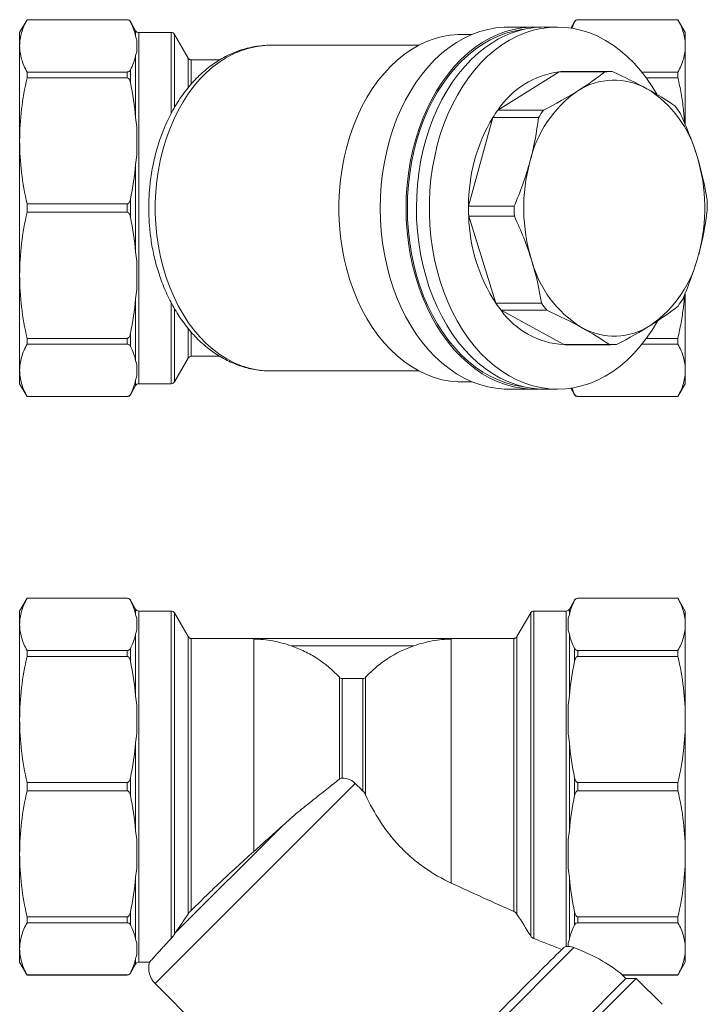
# Model space of a CAD drawing. Units: millimetres. Extents: x 42 to 380, y 17 to 259.
# Drawn here: x 42 to 136, y 125 to 259 of the extents above; entities that cross this region are included whole.
import ezdxf

# ---------------------------------------------------------------- set-up
doc = ezdxf.new("R2010")
doc.units = ezdxf.units.MM
doc.linetypes.add('SLD-Solid', pattern=[0])

msp = doc.modelspace()

# ---------------------------------------------------------------- linework, layer by layer
at = {"color": 7, "linetype": 'SLD-Solid', "lineweight": 15}
for p, q in [((42.74, 259.13), (41.72, 257.38)), ((56.43, 259.13), (42.74, 259.13)), ((42.74, 259.13), (56.43, 259.13)), ((42.74, 259.13), (42.74, 259.13)), ((57.58, 257.63), (56.86, 258.88)), ((117.59, 258.88), (117.08, 257.99)), ((117.59, 258.85), (117.19, 257.95)), ((131.71, 259.13), (118.02, 259.13)), ((131.71, 259.13), (118.02, 259.13)), ((132.72, 257.38), (131.71, 259.13)), ((131.71, 259.13), (131.71, 259.13)), ((41.72, 257.38), (41.72, 255.55)), ((62.44, 257.38), (58.01, 257.38)), ((64.75, 253.88), (62.87, 257.13)), ((103.59, 257.13), (102.15, 257.13)), ((112.05, 258.13), (108.51, 258.13)), ((115.23, 258.13), (113.46, 258.13)), ((132.72, 255.55), (132.72, 257.38)), ((57.72, 254.75), (57.72, 256.36)), ((41.72, 255.55), (41.72, 242.57)), ((96.27, 255.63), (75.98, 255.63)), ((132.72, 244.72), (132.72, 255.55)), ((57.58, 245.77), (57.58, 254.23)), ((69.07, 253.63), (65.18, 253.63)), ((42.74, 251.98), (42.74, 251.19)), ((56.43, 251.98), (42.74, 251.98)), ((56.43, 251.98), (56.43, 251.19)), ((56.86, 252.26), (56.86, 250.53)), ((107.09, 246.77), (115.49, 252.01)), ((115.49, 252.01), (121.74, 252.01)), ((122.53, 252.05), (116.29, 252.05)), ((126.77, 251.98), (131.71, 251.98)), ((131.71, 251.19), (131.71, 251.98)), ((42.74, 251.19), (56.43, 251.19)), ((131.71, 251.19), (127.38, 251.19)), ((113.33, 246.77), (107.09, 246.77)), ((103.09, 233.65), (106.41, 245.76)), ((106.41, 245.76), (112.65, 245.76)), ((57.72, 240.63), (57.72, 244.51)), ((41.72, 242.57), (41.72, 224.2)), ((57.58, 227.41), (57.58, 239.36)), ((56.86, 234.61), (56.86, 232.16)), ((56.43, 233.95), (42.74, 233.95)), ((42.74, 233.95), (42.74, 232.82)), ((42.74, 232.82), (56.43, 232.82)), ((56.43, 233.95), (56.43, 232.82)), ((109.33, 233.65), (103.09, 233.65)), ((103.11, 232.26), (109.35, 232.26)), ((106.82, 220.37), (103.11, 232.26)), ((57.72, 222.26), (57.72, 226.14)), ((41.72, 224.2), (41.72, 211.21)), ((57.58, 212.54), (57.58, 220.99)), ((132.72, 211.21), (132.72, 221.8)), ((113.06, 220.37), (106.82, 220.37)), ((107.53, 219.41), (113.77, 219.41)), ((116.1, 214.72), (107.53, 219.41)), ((56.43, 215.58), (42.74, 215.58)), ((42.74, 215.58), (42.74, 214.78)), ((56.43, 214.78), (56.43, 215.58)), ((56.86, 216.24), (56.86, 214.51)), ((127.38, 215.58), (131.71, 215.58)), ((131.71, 214.78), (131.71, 215.58)), ((42.74, 214.78), (56.43, 214.78)), ((122.34, 214.72), (116.1, 214.72)), ((116.29, 214.71), (122.53, 214.71)), ((131.71, 214.78), (126.77, 214.78)), ((62.87, 209.63), (64.75, 212.88)), ((65.18, 213.13), (69.06, 213.13)), ((57.72, 210.4), (57.72, 212.01)), ((41.72, 211.21), (41.72, 209.38)), ((75.98, 211.13), (96.27, 211.13)), ((132.72, 209.38), (132.72, 211.21)), ((41.72, 209.38), (42.74, 207.63)), ((56.86, 207.88), (57.58, 209.13)), ((58.01, 209.38), (62.44, 209.38)), ((102.15, 209.63), (103.59, 209.63)), ((108.51, 208.63), (112.05, 208.63)), ((113.46, 208.63), (115.23, 208.63)), ((117.08, 208.77), (117.59, 207.88)), ((117.59, 207.91), (117.2, 208.8)), ((131.71, 207.63), (132.72, 209.38)), ((56.43, 207.64), (42.74, 207.64)), ((42.74, 207.64), (42.74, 207.63)), ((42.74, 207.63), (56.43, 207.63)), ((118.02, 207.64), (131.71, 207.64)), ((118.02, 207.63), (131.71, 207.63)), ((131.71, 207.63), (131.71, 207.64)), ((42.74, 180.06), (41.72, 178.31)), ((56.43, 180.06), (42.74, 180.06)), ((42.74, 180.06), (42.74, 180.05)), ((42.74, 180.05), (56.43, 180.05)), ((57.58, 178.56), (56.86, 179.81)), ((117.59, 179.81), (116.87, 178.56)), ((131.71, 180.06), (118.02, 180.06)), ((131.71, 180.05), (118.02, 180.05)), ((132.72, 178.31), (131.71, 180.06)), ((131.71, 180.06), (131.71, 180.05)), ((41.72, 178.31), (41.72, 176.48)), ((62.44, 178.31), (58.01, 178.31)), ((64.75, 174.81), (62.87, 178.06)), ((111.58, 178.06), (109.7, 174.81)), ((116.44, 178.31), (112.01, 178.31)), ((132.72, 176.48), (132.72, 178.31)), ((41.72, 176.48), (41.72, 163.49)), ((57.72, 175.68), (57.72, 177.29)), ((116.72, 177.29), (116.72, 175.68)), ((132.72, 163.49), (132.72, 176.48)), ((57.58, 166.7), (57.58, 175.15)), ((116.87, 175.15), (116.87, 166.7)), ((73.72, 174.56), (65.18, 174.56)), ((73.72, 174.56), (73.72, 174.47)), ((100.72, 174.56), (73.72, 174.56)), ((73.72, 174.47), (73.72, 145.43)), ((109.27, 174.56), (100.72, 174.56)), ((100.72, 174.47), (100.72, 174.56)), ((100.72, 141.13), (100.72, 174.47)), ((42.74, 172.91), (42.74, 172.11)), ((56.43, 172.91), (42.74, 172.91)), ((56.43, 172.11), (56.43, 172.91)), ((56.86, 173.19), (56.86, 171.45)), ((78.84, 173.56), (95.61, 173.56)), ((117.59, 171.45), (117.59, 173.19)), ((118.02, 172.11), (118.02, 172.91)), ((118.02, 172.91), (131.71, 172.91)), ((131.71, 172.11), (131.71, 172.91)), ((42.74, 172.11), (56.43, 172.11)), ((131.71, 172.11), (118.02, 172.11)), ((85.43, 155.34), (85.43, 169.26)), ((85.8, 169.1), (85.8, 155.47)), ((88.65, 169.1), (85.8, 169.1)), ((88.65, 153.71), (88.65, 169.1)), ((89.02, 169.26), (89.02, 153.17)), ((57.72, 161.55), (57.72, 165.43)), ((116.72, 165.43), (116.72, 161.55)), ((41.72, 163.49), (41.72, 145.13)), ((132.72, 145.13), (132.72, 163.49)), ((57.58, 148.33), (57.58, 160.29)), ((116.87, 160.29), (116.87, 148.33)), ((56.43, 154.87), (42.74, 154.87)), ((42.74, 154.87), (42.74, 153.75)), ((56.43, 153.75), (56.43, 154.87)), ((56.86, 155.53), (56.86, 153.09)), ((117.59, 153.09), (117.59, 155.53)), ((118.02, 154.87), (131.71, 154.87)), ((118.02, 153.75), (118.02, 154.87)), ((131.71, 153.75), (131.71, 154.87)), ((42.74, 153.75), (56.43, 153.75)), ((131.71, 153.75), (118.02, 153.75)), ((77.7, 149.01), (63, 134.32)), ((57.72, 143.18), (57.72, 147.07)), ((116.72, 147.07), (116.72, 143.18)), ((41.72, 145.13), (41.72, 132.14)), ((132.72, 132.14), (132.72, 145.13)), ((57.58, 133.47), (57.58, 141.92)), ((116.87, 141.92), (116.87, 133.47)), ((56.43, 136.5), (42.74, 136.5)), ((42.74, 136.5), (42.74, 135.71)), ((56.43, 136.5), (56.43, 135.71)), ((56.86, 137.16), (56.86, 135.43)), ((117.59, 135.43), (117.59, 137.16)), ((118.02, 136.5), (131.71, 136.5)), ((118.02, 135.71), (118.02, 136.5)), ((131.71, 135.71), (131.71, 136.5)), ((42.74, 135.71), (56.43, 135.71)), ((131.71, 135.71), (118.02, 135.71)), ((41.72, 132.14), (41.72, 130.31)), ((57.72, 131.33), (57.72, 132.94)), ((116.72, 132.94), (116.72, 132.43)), ((132.72, 130.31), (132.72, 132.14)), ((41.72, 130.31), (42.74, 128.56)), ((56.86, 128.81), (57.58, 130.06)), ((58.01, 130.31), (59.48, 130.31)), ((131.71, 128.56), (132.72, 130.31)), ((56.43, 128.57), (42.74, 128.57)), ((42.74, 128.57), (42.74, 128.56)), ((42.74, 128.56), (56.43, 128.56)), ((91.01, 93.09), (126.01, 128.1)), ((91.01, 94.51), (124.6, 128.1)), ((124.12, 128.57), (131.71, 128.57)), ((124.6, 128.1), (124.13, 128.56)), ((124.13, 128.56), (131.71, 128.56)), ((126.01, 128.1), (124.6, 128.1)), ((129.55, 124.56), (126.01, 128.1)), ((131.71, 128.56), (131.71, 128.57)), ((60.25, 127.39), (85.71, 101.93))]:
    msp.add_line(p, q, dxfattribs=at)
at = {"color": 8, "linetype": 'SLD-Solid', "lineweight": 15}
for p, q in [((56.43, 259.13), (56.43, 259.13)), ((56.86, 258.88), (56.86, 258.85)), ((117.59, 258.85), (117.59, 258.88)), ((118.02, 259.13), (118.02, 259.13)), ((57.58, 256.88), (57.58, 257.63)), ((58.01, 257.38), (58.01, 209.38)), ((62.44, 246.34), (62.44, 257.38)), ((62.87, 247.12), (62.87, 257.13)), ((64.75, 249.85), (64.75, 253.88)), ((65.18, 253.63), (65.18, 250.37)), ((62.44, 209.38), (62.44, 220.44)), ((62.87, 209.63), (62.87, 219.65)), ((64.75, 212.88), (64.75, 216.92)), ((65.18, 216.42), (65.18, 213.13)), ((57.58, 209.13), (57.58, 209.88)), ((56.43, 207.63), (56.43, 207.64)), ((56.86, 207.91), (56.86, 207.88)), ((117.59, 207.88), (117.59, 207.91)), ((118.02, 207.63), (118.02, 207.64)), ((56.43, 180.05), (56.43, 180.06)), ((56.86, 179.81), (56.86, 179.78)), ((117.59, 179.78), (117.59, 179.81)), ((118.02, 180.06), (118.02, 180.05)), ((57.58, 177.81), (57.58, 178.56)), ((58.01, 178.31), (58.01, 130.31)), ((62.44, 133.55), (62.44, 178.31)), ((62.87, 134.11), (62.87, 178.06)), ((111.58, 133.9), (111.58, 178.06)), ((112.01, 133.55), (112.01, 178.31)), ((116.44, 132.45), (116.44, 178.31)), ((116.87, 178.56), (116.87, 177.81)), ((64.75, 136.9), (64.75, 174.81)), ((65.18, 174.56), (65.18, 137.4)), ((109.27, 137.25), (109.27, 174.56)), ((109.7, 174.81), (109.7, 136.9)), ((87.61, 154.75), (60.25, 127.39)), ((85.35, 100.17), (117.5, 132.32)), ((57.58, 130.06), (57.58, 130.81)), ((56.43, 128.57), (56.43, 128.56)), ((56.86, 128.84), (56.86, 128.81))]:
    msp.add_line(p, q, dxfattribs=at)
at = {"color": 7, "linetype": 'SLD-Solid', "lineweight": 15, "flags": 128}
for points in [[(102.15, 209.63), (101.68, 209.64), (100.58, 209.74), (99.48, 209.93), (98.4, 210.23), (97.34, 210.63), (96.29, 211.12), (95.27, 211.71), (94.28, 212.4), (93.32, 213.17), (92.4, 214.04), (91.53, 214.98), (90.7, 216.01), (89.92, 217.11), (89.19, 218.28), (88.51, 219.51), (87.9, 220.8), (87.35, 222.15), (86.86, 223.55), (86.44, 224.99), (86.08, 226.47), (85.79, 227.97), (85.58, 229.5), (85.43, 231.05), (85.36, 232.6), (85.36, 234.16), (85.43, 235.72), (85.58, 237.26), (85.79, 238.79), (86.08, 240.3), (86.44, 241.77), (86.86, 243.21), (87.35, 244.61), (87.9, 245.96), (88.51, 247.25), (89.19, 248.49), (89.92, 249.66), (90.7, 250.76), (91.53, 251.78), (92.4, 252.73), (93.32, 253.59), (94.28, 254.37), (95.27, 255.05), (96.29, 255.64), (97.34, 256.14), (98.4, 256.53), (99.48, 256.83), (100.58, 257.03), (101.68, 257.12), (102.15, 257.13)], [(108.51, 208.63), (107.95, 208.64), (106.83, 208.75), (105.72, 208.95), (104.62, 209.25), (103.53, 209.65), (102.47, 210.15), (101.43, 210.75), (100.42, 211.44), (99.44, 212.22), (98.5, 213.08), (97.6, 214.03), (96.74, 215.06), (95.94, 216.16), (95.18, 217.34), (94.48, 218.58), (93.84, 219.88), (93.26, 221.24), (92.74, 222.64), (92.29, 224.09), (91.9, 225.58), (91.58, 227.1), (91.33, 228.65), (91.15, 230.22), (91.05, 231.8), (91.01, 233.38), (91.05, 234.97), (91.15, 236.55), (91.33, 238.11), (91.58, 239.66), (91.9, 241.18), (92.29, 242.67), (92.74, 244.12), (93.26, 245.53), (93.84, 246.88), (94.48, 248.18), (95.18, 249.43), (95.94, 250.6), (96.74, 251.7), (97.6, 252.73), (98.5, 253.68), (99.44, 254.55), (100.42, 255.32), (101.43, 256.01), (102.47, 256.61), (103.53, 257.11), (104.62, 257.51), (105.72, 257.81), (106.83, 258.02), (107.95, 258.12), (108.51, 258.13)], [(94.54, 233.38), (94.58, 234.97), (94.69, 236.55), (94.87, 238.11), (95.12, 239.66), (95.44, 241.18), (95.82, 242.67), (96.28, 244.12), (96.8, 245.53), (97.38, 246.88), (98.02, 248.18), (98.72, 249.43), (99.47, 250.6), (100.28, 251.7), (101.13, 252.73), (102.03, 253.68), (102.97, 254.55), (103.95, 255.32), (104.96, 256.01), (106, 256.61), (107.07, 257.11), (108.15, 257.51), (109.25, 257.81), (110.37, 258.02), (111.48, 258.12), (112.61, 258.12), (112.75, 258.11)], [(110.58, 257.79), (110.38, 257.77), (109.28, 257.57), (108.19, 257.27), (107.12, 256.87), (106.06, 256.37), (105.03, 255.78), (104.03, 255.1), (103.06, 254.33), (102.13, 253.48), (101.24, 252.54), (100.4, 251.52), (99.6, 250.43), (98.85, 249.26), (98.16, 248.04), (97.53, 246.75), (96.95, 245.4), (96.44, 244.01), (95.99, 242.58), (95.6, 241.1), (95.29, 239.6), (95.04, 238.06), (94.86, 236.51), (94.76, 234.95), (94.72, 233.38)], [(128.84, 248.94), (128.2, 250), (127.42, 251.14), (126.59, 252.21), (125.71, 253.2), (124.79, 254.11), (123.83, 254.93), (122.84, 255.67), (121.81, 256.31), (120.76, 256.86), (119.69, 257.32), (118.59, 257.67), (117.48, 257.92), (116.37, 258.08), (115.25, 258.13), (114.13, 258.08), (113.01, 257.93), (111.9, 257.68), (110.81, 257.33), (109.73, 256.88), (108.68, 256.33), (107.65, 255.69), (106.66, 254.96), (105.7, 254.14), (104.78, 253.23), (103.9, 252.25), (103.07, 251.18), (102.29, 250.04), (101.56, 248.83), (100.89, 247.56), (100.27, 246.24), (99.72, 244.85), (99.23, 243.43), (98.81, 241.96), (98.46, 240.45), (98.17, 238.92), (97.95, 237.36), (97.81, 235.79), (97.74, 234.2), (97.74, 232.62), (97.81, 231.03), (97.95, 229.46), (98.16, 227.9), (98.44, 226.37), (98.8, 224.86), (99.22, 223.39)], [(106.39, 256.02), (105.38, 255.34), (104.4, 254.56), (103.46, 253.7), (102.56, 252.75), (101.71, 251.72), (100.9, 250.62), (100.15, 249.45), (99.45, 248.21), (98.8, 246.91), (98.22, 245.55), (97.7, 244.15), (97.25, 242.7), (96.86, 241.21), (96.54, 239.69), (96.29, 238.14), (96.11, 236.57), (96, 234.99), (95.96, 233.41), (95.99, 231.82), (96.1, 230.24), (96.28, 228.68), (96.53, 227.13), (96.84, 225.61), (97.23, 224.12), (97.68, 222.67), (98.2, 221.26), (98.78, 219.9), (99.42, 218.6), (100.12, 217.36), (100.87, 216.18), (101.68, 215.08), (102.53, 214.05), (103.43, 213.1), (104.37, 212.23), (105.35, 211.45), (106.36, 210.76), (107.4, 210.16), (108.46, 209.66), (109.55, 209.26), (110.65, 208.95), (111.76, 208.75), (112.88, 208.65), (113.46, 208.63)], [(112.75, 208.65), (112.61, 208.64), (111.48, 208.64), (110.37, 208.75), (109.25, 208.95), (108.15, 209.25), (107.07, 209.65), (106, 210.15), (104.96, 210.75), (103.95, 211.44), (102.97, 212.22), (102.03, 213.08), (101.13, 214.03), (100.28, 215.06), (99.47, 216.16), (98.72, 217.34), (98.02, 218.58), (97.38, 219.88), (96.8, 221.24), (96.28, 222.64), (95.82, 224.09), (95.44, 225.58), (95.12, 227.1), (94.87, 228.65), (94.69, 230.22), (94.58, 231.8), (94.54, 233.38)], [(94.72, 233.38), (94.76, 231.81), (94.86, 230.25), (95.04, 228.7), (95.29, 227.17), (95.6, 225.66), (95.99, 224.19), (96.44, 222.75), (96.95, 221.36), (97.53, 220.02), (98.16, 218.73), (98.85, 217.5), (99.6, 216.34), (100.4, 215.24), (101.24, 214.23), (102.13, 213.29), (103.06, 212.43), (104.03, 211.66), (105.03, 210.98), (106.06, 210.39), (107.12, 209.89), (108.19, 209.5), (109.28, 209.2), (110.38, 208.99), (110.58, 208.97)], [(99.22, 223.39), (99.7, 221.96), (100.25, 220.58), (100.86, 219.24), (101.53, 217.97), (102.26, 216.76), (103.04, 215.62), (103.87, 214.55), (104.74, 213.56), (105.66, 212.65), (106.62, 211.83), (107.62, 211.09), (108.64, 210.45), (109.69, 209.9), (110.77, 209.45), (111.86, 209.09), (112.97, 208.84), (114.09, 208.68), (115.21, 208.63), (116.33, 208.68), (117.45, 208.83), (118.55, 209.08), (119.65, 209.43), (120.72, 209.88), (121.78, 210.43), (122.8, 211.07), (123.8, 211.8), (124.76, 212.62), (125.68, 213.53), (126.56, 214.52), (127.39, 215.58), (128.17, 216.72), (128.9, 217.93), (128.91, 217.95)], [(116.1, 214.72), (116.22, 214.72), (116.29, 214.71)]]:
    msp.add_lwpolyline(points, dxfattribs=at)
at = {"color": 8, "linetype": 'SLD-Solid', "lineweight": 15, "flags": 128}
msp.add_lwpolyline([(75.98, 255.63), (75.22, 255.61), (74.16, 255.48), (73.11, 255.26), (72.07, 254.93), (71.05, 254.51), (70.05, 253.99), (69.08, 253.37), (68.14, 252.67), (67.23, 251.87), (66.37, 251), (65.55, 250.04), (64.78, 249), (64.06, 247.89), (63.39, 246.72), (62.78, 245.48), (62.23, 244.19), (61.75, 242.86), (61.33, 241.47), (60.97, 240.05), (60.69, 238.6), (60.47, 237.13), (60.33, 235.64), (60.26, 234.13), (60.26, 232.63), (60.33, 231.13), (60.47, 229.64), (60.69, 228.16), (60.97, 226.71), (61.33, 225.29), (61.75, 223.91), (62.23, 222.57), (62.78, 221.28), (63.39, 220.04), (64.06, 218.87), (64.78, 217.76), (65.55, 216.73), (66.37, 215.77), (67.23, 214.89), (68.14, 214.09), (69.08, 213.39), (70.05, 212.77), (71.05, 212.25), (72.07, 211.83), (73.11, 211.51), (74.16, 211.28), (75.22, 211.16), (75.98, 211.13)], dxfattribs=at)
at = {"color": 7, "linetype": 'SLD-Solid', "lineweight": 15}
for centre, radius, start, end in [((56.43, 258.63), 0.5, 30, 90), ((118.02, 258.63), 0.5, 90, 150), ((58.01, 257.88), 0.5, 210, 270), ((62.44, 256.88), 0.5, 30, 90), ((113.6, 244.78), 13.36, 90.5805, 122.6283), ((65.18, 254.13), 0.5, 210, 270), ((116.99, 240.26), 11.84, 97.2478, 146.6922), ((116.29, 242.7), 9.35, 90.002, 94.8748), ((122.53, 242.7), 9.34, 88.8389, 94.8758), ((123, 241.71), 9.16, 60.7119, 123.0027), ((127.34, 236.04), 16.29, 124.9436, 166.9858), ((119.25, 236.45), 15.6, 14.8609, 58.1639), ((121.28, 236.45), 17.54, 143.9811, 147.9482), ((127.52, 236.45), 17.54, 143.9811, 147.9482), ((118.18, 236.91), 16.75, 34.4673, 38.5574), ((126.49, 233.75), 23.4, 149.1043, 180.2417), ((134.79, 233.39), 24.16, 164.8377, 197.0201), ((111.23, 233.38), 24.16, 344.8377, 17.0201), ((109.35, 233.38), 26.38, 359.4181, 2.4397), ((129.47, 233.38), 26.38, 179.4181, 182.4397), ((135.71, 233.38), 26.38, 179.4181, 182.4397), ((126.02, 232.89), 22.92, 181.5704, 213.0929), ((126.76, 230.32), 15.6, 194.8609, 238.1639), ((118.67, 230.73), 16.29, 304.9436, 346.9858), ((117.54, 230.31), 17.54, 323.9811, 327.9482), ((120.63, 229.85), 16.75, 214.4673, 218.5574), ((116.76, 226.09), 11.39, 215.8897, 266.6514), ((126.88, 229.85), 16.75, 214.4673, 218.5574), ((123.01, 225.05), 9.16, 240.7119, 303.0027), ((122.53, 224.06), 9.34, 268.8389, 274.8758), ((65.18, 212.63), 0.5, 90, 150), ((58.01, 208.88), 0.5, 90, 150), ((62.44, 209.88), 0.5, 270, 330), ((56.43, 208.13), 0.5, 270, 330), ((118.02, 208.13), 0.5, 210, 270), ((56.43, 179.56), 0.5, 30, 90), ((118.02, 179.56), 0.5, 90, 150), ((58.01, 178.81), 0.5, 210, 270), ((62.44, 177.81), 0.5, 30, 90), ((112.01, 177.81), 0.5, 90, 150), ((116.44, 178.81), 0.5, 270, 330), ((65.18, 175.06), 0.5, 210, 270), ((109.27, 175.06), 0.5, 270, 330), ((58.01, 129.81), 0.5, 90, 150), ((62.37, 129.51), 3, 164.5534, 225), ((56.43, 129.06), 0.5, 270, 330)]:
    msp.add_arc(centre, radius, start, end, dxfattribs=at)
msp.add_ellipse((90.77, 128.33), major_axis=(34.99, -2.98), ratio=0.267949, start_param=0.331487, end_param=0.724619, dxfattribs=at)
for points, knots in [([(41.72, 255.55), (41.72, 256.16), (41.81, 256.76), (42.16, 257.95), (42.41, 258.54), (42.74, 259.13)], [0, 0, 0, 0, 0.5, 0.5, 1, 1, 1, 1]), ([(56.43, 259.13), (56.5, 259.13), (56.57, 259.11), (56.66, 259.06), (56.7, 259.04), (56.79, 258.96), (56.83, 258.91), (56.86, 258.85)], [0, 0, 0, 0, 0.25, 0.25, 0.5, 0.5, 1, 1, 1, 1]), ([(118.02, 259.13), (117.95, 259.13), (117.88, 259.11), (117.79, 259.06), (117.75, 259.04), (117.66, 258.96), (117.62, 258.91), (117.59, 258.85)], [0, 0, 0, 0, 0.25, 0.25, 0.5, 0.5, 1, 1, 1, 1]), ([(132.72, 255.55), (132.72, 256.16), (132.63, 256.76), (132.29, 257.95), (132.04, 258.54), (131.71, 259.13)], [0, 0, 0, 0, 0.5, 0.5, 1, 1, 1, 1]), ([(42.74, 251.98), (42.41, 252.57), (42.16, 253.16), (41.81, 254.35), (41.72, 254.95), (41.72, 255.55)], [0, 0, 0, 0, 0.5, 0.5, 1, 1, 1, 1]), ([(76.04, 255.62), (75.94, 255.63), (75.49, 255.64), (74.68, 255.58), (73.61, 255.42), (72.53, 255.17), (71.46, 254.82), (70.4, 254.37), (69.39, 253.85), (68.44, 253.25), (67.54, 252.6), (66.68, 251.88), (65.86, 251.09), (65.08, 250.24), (64.33, 249.32), (63.63, 248.35), (62.98, 247.32), (62.38, 246.24), (61.83, 245.12), (61.34, 243.97), (60.89, 242.78), (60.51, 241.56), (60.18, 240.32), (59.91, 239.09), (59.7, 237.87), (59.55, 236.75), (59.46, 235.77), (59.4, 234.84), (59.37, 234.06), (59.37, 233.55), (59.37, 233.38)], [0, 0, 0, 0, 0.010247, 0.049473, 0.08911, 0.129233, 0.169921, 0.211243, 0.253251, 0.291386, 0.329736, 0.368277, 0.406979, 0.445808, 0.484725, 0.523695, 0.562681, 0.601651, 0.640571, 0.679403, 0.718103, 0.756609, 0.794816, 0.832522, 0.86925, 0.903579, 0.931759, 0.95557, 0.984945, 1, 1, 1, 1]), ([(131.71, 251.98), (132.04, 252.57), (132.29, 253.16), (132.63, 254.35), (132.72, 254.95), (132.72, 255.55)], [0, 0, 0, 0, 0.5, 0.5, 1, 1, 1, 1]), ([(56.86, 252.26), (56.83, 252.2), (56.79, 252.15), (56.7, 252.07), (56.66, 252.04), (56.59, 252.01), (56.56, 252), (56.5, 251.99), (56.46, 251.98), (56.43, 251.98)], [0, 0, 0, 0, 0.5, 0.5, 0.75, 0.75, 0.875, 0.875, 1, 1, 1, 1]), ([(41.72, 242.57), (41.72, 244.02), (41.81, 245.46), (42.16, 248.34), (42.41, 249.77), (42.74, 251.19)], [0, 0, 0, 0, 0.5, 0.5, 1, 1, 1, 1]), ([(56.43, 251.19), (56.5, 251.19), (56.57, 251.14), (56.66, 251.04), (56.7, 250.98), (56.79, 250.79), (56.83, 250.66), (56.86, 250.53)], [0, 0, 0, 0, 0.25, 0.25, 0.5, 0.5, 1, 1, 1, 1]), ([(132.64, 244.89), (132.59, 245.55), (132.48, 246.94), (132.17, 249.04), (131.87, 250.47), (131.71, 251.19)], [0, 0, 0, 0, 0.3138672, 0.65652, 1, 1, 1, 1]), ([(42.74, 233.95), (42.41, 235.37), (42.16, 236.8), (41.81, 239.67), (41.72, 241.11), (41.72, 242.57)], [0, 0, 0, 0, 0.5, 0.5, 1, 1, 1, 1]), ([(56.86, 234.61), (56.83, 234.47), (56.79, 234.34), (56.7, 234.15), (56.66, 234.09), (56.59, 234.02), (56.56, 233.99), (56.5, 233.96), (56.46, 233.95), (56.43, 233.95)], [0, 0, 0, 0, 0.5, 0.5, 0.75, 0.75, 0.875, 0.875, 1, 1, 1, 1]), ([(41.72, 224.2), (41.72, 225.65), (41.81, 227.1), (42.16, 229.97), (42.41, 231.4), (42.74, 232.82)], [0, 0, 0, 0, 0.5, 0.5, 1, 1, 1, 1]), ([(56.43, 232.82), (56.5, 232.82), (56.57, 232.77), (56.66, 232.67), (56.7, 232.61), (56.79, 232.42), (56.83, 232.29), (56.86, 232.16)], [0, 0, 0, 0, 0.25, 0.25, 0.5, 0.5, 1, 1, 1, 1]), ([(59.37, 233.38), (59.38, 232.9), (59.39, 232.22), (59.45, 231.21), (59.52, 230.35), (59.64, 229.33), (59.8, 228.27), (60.01, 227.17), (60.28, 226.05), (60.59, 224.93), (60.96, 223.81), (61.38, 222.7), (61.85, 221.61), (62.37, 220.54), (62.94, 219.52), (63.56, 218.52), (64.23, 217.58), (64.95, 216.68), (65.7, 215.83), (66.5, 215.04), (67.35, 214.32), (68.22, 213.66), (69.13, 213.07), (70.08, 212.55), (71.05, 212.11), (72.04, 211.74), (73.06, 211.46), (74.1, 211.26), (75.07, 211.15), (75.69, 211.14), (75.97, 211.14)], [0, 0, 0, 0, 0.042374, 0.05964, 0.088277, 0.118006, 0.149885, 0.183138, 0.217453, 0.25258, 0.288347, 0.324623, 0.361314, 0.398346, 0.435658, 0.4732, 0.510931, 0.548813, 0.586815, 0.624905, 0.663057, 0.701249, 0.739469, 0.777709, 0.815976, 0.85429, 0.892685, 0.931209, 0.969924, 1, 1, 1, 1]), ([(42.74, 215.58), (42.41, 217), (42.16, 218.43), (41.81, 221.3), (41.72, 222.74), (41.72, 224.2)], [0, 0, 0, 0, 0.5, 0.5, 1, 1, 1, 1]), ([(131.71, 215.58), (131.86, 216.28), (132.16, 217.7), (132.46, 219.68), (132.57, 220.96), (132.61, 221.53)], [0, 0, 0, 0, 0.358878, 0.718546, 1, 1, 1, 1]), ([(56.86, 216.24), (56.83, 216.1), (56.79, 215.97), (56.7, 215.79), (56.66, 215.72), (56.59, 215.65), (56.56, 215.62), (56.5, 215.59), (56.46, 215.58), (56.43, 215.58)], [0, 0, 0, 0, 0.5, 0.5, 0.75, 0.75, 0.875, 0.875, 1, 1, 1, 1]), ([(41.72, 211.21), (41.72, 211.81), (41.81, 212.41), (42.16, 213.6), (42.41, 214.19), (42.74, 214.78)], [0, 0, 0, 0, 0.5, 0.5, 1, 1, 1, 1]), ([(56.43, 214.78), (56.5, 214.78), (56.57, 214.76), (56.66, 214.72), (56.7, 214.69), (56.79, 214.62), (56.83, 214.56), (56.86, 214.51)], [0, 0, 0, 0, 0.25, 0.25, 0.5, 0.5, 1, 1, 1, 1]), ([(132.72, 211.21), (132.72, 211.81), (132.63, 212.41), (132.29, 213.6), (132.04, 214.19), (131.71, 214.78)], [0, 0, 0, 0, 0.5, 0.5, 1, 1, 1, 1]), ([(42.74, 207.64), (42.41, 208.23), (42.16, 208.82), (41.81, 210.01), (41.72, 210.61), (41.72, 211.21)], [0, 0, 0, 0, 0.5, 0.5, 1, 1, 1, 1]), ([(131.71, 207.64), (132.04, 208.23), (132.29, 208.82), (132.63, 210.01), (132.72, 210.61), (132.72, 211.21)], [0, 0, 0, 0, 0.5, 0.5, 1, 1, 1, 1]), ([(56.86, 207.91), (56.83, 207.86), (56.79, 207.8), (56.7, 207.72), (56.66, 207.7), (56.59, 207.67), (56.56, 207.66), (56.5, 207.64), (56.46, 207.64), (56.43, 207.64)], [0, 0, 0, 0, 0.5, 0.5, 0.75, 0.75, 0.875, 0.875, 1, 1, 1, 1]), ([(117.59, 207.91), (117.62, 207.86), (117.66, 207.8), (117.75, 207.72), (117.79, 207.7), (117.86, 207.67), (117.89, 207.66), (117.95, 207.64), (117.99, 207.64), (118.02, 207.64)], [0, 0, 0, 0, 0.5, 0.5, 0.75, 0.75, 0.875, 0.875, 1, 1, 1, 1]), ([(41.72, 176.48), (41.72, 177.08), (41.81, 177.68), (42.16, 178.87), (42.41, 179.46), (42.74, 180.05)], [0, 0, 0, 0, 0.5, 0.5, 1, 1, 1, 1]), ([(56.43, 180.05), (56.5, 180.05), (56.57, 180.03), (56.66, 179.99), (56.7, 179.97), (56.79, 179.89), (56.83, 179.84), (56.86, 179.78)], [0, 0, 0, 0, 0.25, 0.25, 0.5, 0.5, 1, 1, 1, 1]), ([(118.02, 180.05), (117.95, 180.05), (117.88, 180.03), (117.79, 179.99), (117.75, 179.97), (117.66, 179.89), (117.62, 179.84), (117.59, 179.78)], [0, 0, 0, 0, 0.25, 0.25, 0.5, 0.5, 1, 1, 1, 1]), ([(132.72, 176.48), (132.72, 177.08), (132.63, 177.68), (132.29, 178.87), (132.04, 179.46), (131.71, 180.05)], [0, 0, 0, 0, 0.5, 0.5, 1, 1, 1, 1]), ([(42.74, 172.91), (42.41, 173.5), (42.16, 174.09), (41.81, 175.28), (41.72, 175.88), (41.72, 176.48)], [0, 0, 0, 0, 0.5, 0.5, 1, 1, 1, 1]), ([(131.71, 172.91), (132.04, 173.5), (132.29, 174.09), (132.63, 175.28), (132.72, 175.88), (132.72, 176.48)], [0, 0, 0, 0, 0.5, 0.5, 1, 1, 1, 1]), ([(78.84, 173.56), (78.42, 173.7), (78, 173.83), (77.16, 174.05), (76.74, 174.14), (75.89, 174.3), (75.46, 174.36), (74.6, 174.45), (74.17, 174.47), (73.72, 174.47)], [0, 0, 0, 0, 0.25, 0.25, 0.5, 0.5, 0.75, 0.75, 1, 1, 1, 1]), ([(100.72, 174.47), (100.28, 174.47), (99.85, 174.45), (98.99, 174.36), (98.56, 174.3), (97.28, 174.07), (96.45, 173.84), (95.61, 173.56)], [0, 0, 0, 0, 0.25, 0.25, 0.5, 0.5, 1, 1, 1, 1]), ([(56.86, 173.19), (56.83, 173.13), (56.79, 173.08), (56.7, 173), (56.66, 172.97), (56.59, 172.94), (56.56, 172.93), (56.5, 172.92), (56.46, 172.91), (56.43, 172.91)], [0, 0, 0, 0, 0.5, 0.5, 0.75, 0.75, 0.875, 0.875, 1, 1, 1, 1]), ([(85.43, 169.26), (84.53, 170.24), (83.52, 171.1), (81.85, 172.18), (81.27, 172.51), (80.08, 173.09), (79.47, 173.34), (78.84, 173.56)], [0, 0, 0, 0, 0.5, 0.5, 0.75, 0.75, 1, 1, 1, 1]), ([(95.61, 173.56), (94.35, 173.13), (93.17, 172.55), (91.51, 171.47), (90.97, 171.07), (89.95, 170.21), (89.47, 169.75), (89.02, 169.26)], [0, 0, 0, 0, 0.5, 0.5, 0.75, 0.75, 1, 1, 1, 1]), ([(117.59, 173.19), (117.62, 173.13), (117.66, 173.08), (117.75, 173), (117.79, 172.97), (117.86, 172.94), (117.89, 172.93), (117.95, 172.92), (117.99, 172.91), (118.02, 172.91)], [0, 0, 0, 0, 0.5, 0.5, 0.75, 0.75, 0.875, 0.875, 1, 1, 1, 1]), ([(41.72, 163.49), (41.72, 164.95), (41.81, 166.39), (42.16, 169.26), (42.41, 170.69), (42.74, 172.11)], [0, 0, 0, 0, 0.5, 0.5, 1, 1, 1, 1]), ([(56.43, 172.11), (56.5, 172.11), (56.57, 172.07), (56.66, 171.97), (56.7, 171.91), (56.79, 171.72), (56.83, 171.59), (56.86, 171.45)], [0, 0, 0, 0, 0.25, 0.25, 0.5, 0.5, 1, 1, 1, 1]), ([(118.02, 172.11), (117.95, 172.11), (117.88, 172.07), (117.79, 171.97), (117.75, 171.91), (117.66, 171.72), (117.62, 171.59), (117.59, 171.45)], [0, 0, 0, 0, 0.25, 0.25, 0.5, 0.5, 1, 1, 1, 1]), ([(132.72, 163.49), (132.72, 164.95), (132.63, 166.39), (132.29, 169.26), (132.04, 170.69), (131.71, 172.11)], [0, 0, 0, 0, 0.5, 0.5, 1, 1, 1, 1]), ([(42.74, 154.87), (42.41, 156.29), (42.16, 157.72), (41.81, 160.6), (41.72, 162.04), (41.72, 163.49)], [0, 0, 0, 0, 0.5, 0.5, 1, 1, 1, 1]), ([(131.71, 154.87), (132.04, 156.29), (132.29, 157.72), (132.63, 160.6), (132.72, 162.04), (132.72, 163.49)], [0, 0, 0, 0, 0.5, 0.5, 1, 1, 1, 1]), ([(56.86, 155.53), (56.83, 155.4), (56.79, 155.27), (56.7, 155.08), (56.66, 155.02), (56.59, 154.94), (56.56, 154.92), (56.5, 154.88), (56.46, 154.87), (56.43, 154.87)], [0, 0, 0, 0, 0.5, 0.5, 0.75, 0.75, 0.875, 0.875, 1, 1, 1, 1]), ([(85.43, 155.34), (84.89, 154.9), (84.31, 154.44), (83.1, 153.49), (82.46, 152.98), (81.11, 151.92), (80.43, 151.37), (79.06, 150.23), (78.38, 149.64), (77.7, 149.01)], [0, 0, 0, 0, 0.25, 0.25, 0.5, 0.5, 0.75, 0.75, 1, 1, 1, 1]), ([(85.8, 155.47), (85.72, 155.46), (85.65, 155.45), (85.53, 155.4), (85.47, 155.37), (85.43, 155.34)], [0, 0, 0, 0, 0.5, 0.5, 1, 1, 1, 1]), ([(87.61, 154.75), (87.49, 154.87), (87.36, 154.98), (87.09, 155.16), (86.93, 155.24), (86.47, 155.42), (86.13, 155.47), (85.8, 155.47)], [0, 0, 0, 0, 0.25, 0.25, 0.5, 0.5, 1, 1, 1, 1]), ([(117.59, 155.53), (117.62, 155.4), (117.66, 155.27), (117.75, 155.08), (117.79, 155.02), (117.86, 154.94), (117.89, 154.92), (117.95, 154.88), (117.99, 154.87), (118.02, 154.87)], [0, 0, 0, 0, 0.5, 0.5, 0.75, 0.75, 0.875, 0.875, 1, 1, 1, 1]), ([(41.72, 145.13), (41.72, 146.58), (41.81, 148.02), (42.16, 150.9), (42.41, 152.32), (42.74, 153.75)], [0, 0, 0, 0, 0.5, 0.5, 1, 1, 1, 1]), ([(56.43, 153.75), (56.5, 153.75), (56.57, 153.7), (56.66, 153.6), (56.7, 153.54), (56.79, 153.35), (56.83, 153.22), (56.86, 153.09)], [0, 0, 0, 0, 0.25, 0.25, 0.5, 0.5, 1, 1, 1, 1]), ([(89.02, 153.17), (88.98, 153.27), (88.93, 153.36), (88.81, 153.54), (88.74, 153.63), (88.65, 153.71)], [0, 0, 0, 0, 0.5, 0.5, 1, 1, 1, 1]), ([(118.02, 153.75), (117.95, 153.75), (117.88, 153.7), (117.79, 153.6), (117.75, 153.54), (117.66, 153.35), (117.62, 153.22), (117.59, 153.09)], [0, 0, 0, 0, 0.25, 0.25, 0.5, 0.5, 1, 1, 1, 1]), ([(132.72, 145.13), (132.72, 146.58), (132.63, 148.02), (132.29, 150.9), (132.04, 152.32), (131.71, 153.75)], [0, 0, 0, 0, 0.5, 0.5, 1, 1, 1, 1]), ([(100.72, 141.13), (99.47, 141.71), (98.24, 142.41), (96.77, 143.45), (96.47, 143.66), (95.9, 144.11), (95.61, 144.34), (94.78, 145.06), (94.26, 145.56), (93.25, 146.61), (92.77, 147.16), (92.09, 148.01), (91.87, 148.31), (91.45, 148.89), (91.24, 149.19), (90.26, 150.69), (89.59, 151.92), (89.02, 153.17)], [0, 0, 0, 0, 0.25, 0.25, 0.3125, 0.3125, 0.375, 0.375, 0.5, 0.5, 0.625, 0.625, 0.6875, 0.6875, 0.75, 0.75, 1, 1, 1, 1]), ([(77.7, 149.01), (77.02, 148.4), (76.35, 147.79), (75.03, 146.6), (74.37, 146.01), (73.72, 145.43)], [0, 0, 0, 0, 0.5, 0.5, 1, 1, 1, 1]), ([(73.72, 145.43), (72.08, 143.97), (70.53, 142.54), (68.72, 140.84), (68.37, 140.51), (67.67, 139.84), (67.34, 139.51), (66.35, 138.56), (65.74, 137.96), (65.18, 137.4)], [0, 0, 0, 0, 0.5, 0.5, 0.625, 0.625, 0.75, 0.75, 1, 1, 1, 1]), ([(42.74, 136.5), (42.41, 137.93), (42.16, 139.35), (41.81, 142.23), (41.72, 143.67), (41.72, 145.13)], [0, 0, 0, 0, 0.5, 0.5, 1, 1, 1, 1]), ([(131.71, 136.5), (132.04, 137.93), (132.29, 139.35), (132.63, 142.23), (132.72, 143.67), (132.72, 145.13)], [0, 0, 0, 0, 0.5, 0.5, 1, 1, 1, 1]), ([(109.27, 137.25), (107.93, 137.85), (106.53, 138.48), (103.67, 139.77), (102.21, 140.44), (100.72, 141.13)], [0, 0, 0, 0, 0.5, 0.5, 1, 1, 1, 1]), ([(65.18, 137.4), (65.12, 137.34), (65.05, 137.27), (64.94, 137.15), (64.9, 137.1), (64.82, 137), (64.78, 136.95), (64.75, 136.9)], [0, 0, 0, 0, 0.5, 0.5, 0.75, 0.75, 1, 1, 1, 1]), ([(56.86, 137.16), (56.83, 137.03), (56.79, 136.9), (56.7, 136.71), (56.66, 136.65), (56.59, 136.57), (56.56, 136.55), (56.5, 136.52), (56.46, 136.5), (56.43, 136.5)], [0, 0, 0, 0, 0.5, 0.5, 0.75, 0.75, 0.875, 0.875, 1, 1, 1, 1]), ([(109.7, 136.9), (109.65, 136.98), (109.58, 137.05), (109.43, 137.17), (109.35, 137.22), (109.27, 137.25)], [0, 0, 0, 0, 0.5, 0.5, 1, 1, 1, 1]), ([(117.59, 137.16), (117.62, 137.03), (117.66, 136.9), (117.75, 136.71), (117.79, 136.65), (117.86, 136.57), (117.89, 136.55), (117.95, 136.52), (117.99, 136.5), (118.02, 136.5)], [0, 0, 0, 0, 0.5, 0.5, 0.75, 0.75, 0.875, 0.875, 1, 1, 1, 1]), ([(41.72, 132.14), (41.72, 132.74), (41.81, 133.34), (42.16, 134.53), (42.41, 135.12), (42.74, 135.71)], [0, 0, 0, 0, 0.5, 0.5, 1, 1, 1, 1]), ([(56.43, 135.71), (56.5, 135.71), (56.57, 135.69), (56.66, 135.65), (56.7, 135.62), (56.79, 135.54), (56.83, 135.49), (56.86, 135.43)], [0, 0, 0, 0, 0.25, 0.25, 0.5, 0.5, 1, 1, 1, 1]), ([(118.02, 135.71), (117.95, 135.71), (117.88, 135.69), (117.79, 135.65), (117.75, 135.62), (117.66, 135.54), (117.62, 135.49), (117.59, 135.43)], [0, 0, 0, 0, 0.25, 0.25, 0.5, 0.5, 1, 1, 1, 1]), ([(132.72, 132.14), (132.72, 132.74), (132.63, 133.34), (132.29, 134.53), (132.04, 135.12), (131.71, 135.71)], [0, 0, 0, 0, 0.5, 0.5, 1, 1, 1, 1]), ([(62.44, 133.55), (61.96, 133.05), (61.54, 132.6), (60.99, 132.01), (60.82, 131.82), (60.51, 131.48), (60.37, 131.32), (59.99, 130.89), (59.8, 130.68), (59.61, 130.46), (59.56, 130.4), (59.5, 130.33), (59.48, 130.31), (59.48, 130.31)], [0, 0, 0, 0, 0.25, 0.25, 0.375, 0.375, 0.5, 0.5, 0.75, 0.75, 0.875, 0.875, 1, 1, 1, 1]), ([(62.87, 134.11), (62.83, 134.05), (62.79, 133.99), (62.71, 133.87), (62.67, 133.83), (62.57, 133.69), (62.5, 133.61), (62.44, 133.55)], [0, 0, 0, 0, 0.25, 0.25, 0.5, 0.5, 1, 1, 1, 1]), ([(112.01, 133.55), (111.94, 133.58), (111.86, 133.62), (111.7, 133.74), (111.63, 133.82), (111.58, 133.9)], [0, 0, 0, 0, 0.5, 0.5, 1, 1, 1, 1]), ([(115.83, 132.06), (115.24, 132.29), (114.62, 132.53), (113.35, 133.03), (112.69, 133.29), (112.01, 133.55)], [0, 0, 0, 0, 0.5, 0.5, 1, 1, 1, 1]), ([(42.74, 128.57), (42.41, 129.15), (42.16, 129.75), (41.81, 130.94), (41.72, 131.53), (41.72, 132.14)], [0, 0, 0, 0, 0.5, 0.5, 1, 1, 1, 1]), ([(116.05, 132.28), (114.52, 130.74), (111.89, 128.12), (105.32, 121.55), (101.58, 117.8), (94.41, 110.64), (91.2, 107.43), (86.61, 102.83), (85.35, 101.58), (85.35, 101.58)], [0, 0, 0, 0, 0.25, 0.25, 0.5, 0.5, 0.75, 0.75, 1, 1, 1, 1]), ([(116.05, 132.28), (116.09, 132.31), (116.14, 132.35), (116.27, 132.41), (116.34, 132.44), (116.44, 132.45)], [0, 0, 0, 0, 0.5, 0.5, 1, 1, 1, 1]), ([(117.5, 132.32), (117.4, 132.36), (117.28, 132.39), (117.02, 132.45), (116.88, 132.47), (116.72, 132.47)], [0, 0, 0, 0, 0.5, 0.5, 1, 1, 1, 1]), ([(131.71, 128.57), (132.04, 129.15), (132.29, 129.75), (132.63, 130.94), (132.72, 131.53), (132.72, 132.14)], [0, 0, 0, 0, 0.5, 0.5, 1, 1, 1, 1]), ([(56.86, 128.84), (56.83, 128.78), (56.79, 128.73), (56.7, 128.65), (56.66, 128.63), (56.59, 128.59), (56.56, 128.58), (56.5, 128.57), (56.46, 128.57), (56.43, 128.57)], [0, 0, 0, 0, 0.5, 0.5, 0.75, 0.75, 0.875, 0.875, 1, 1, 1, 1])]:
    msp.add_open_spline(points, degree=3, knots=knots, dxfattribs=at)
for points in [[(56.86, 258.85), (57.19, 258.2), (57.44, 257.55), (57.58, 256.88)], [(57.72, 256.36), (57.67, 256.53), (57.62, 256.71), (57.58, 256.88)], [(57.58, 254.23), (57.62, 254.4), (57.67, 254.58), (57.72, 254.75)], [(57.58, 254.23), (57.44, 253.56), (57.19, 252.91), (56.86, 252.26)], [(121.74, 252.01), (120.65, 251.15), (119.43, 250.28), (118.01, 249.39)], [(127.48, 249.7), (126.04, 250.49), (124.44, 251.27), (122.72, 252.05)], [(56.86, 250.53), (57.19, 248.95), (57.44, 247.37), (57.58, 245.77)], [(118.01, 249.39), (116.59, 248.51), (115.02, 247.63), (113.33, 246.77)], [(131.28, 247.35), (130.18, 248.13), (128.92, 248.91), (127.48, 249.7)], [(134.33, 240.45), (133.7, 242.45), (132.91, 244.43), (132, 246.39)], [(57.72, 244.51), (57.67, 244.93), (57.62, 245.35), (57.58, 245.77)], [(112.65, 245.76), (112.41, 243.76), (112.03, 241.75), (111.47, 239.71)], [(57.58, 239.36), (57.62, 239.78), (57.67, 240.2), (57.72, 240.63)], [(111.47, 239.71), (110.91, 237.67), (110.18, 235.65), (109.33, 233.65)], [(135.7, 234.5), (135.4, 236.47), (134.95, 238.45), (134.33, 240.45)], [(57.58, 239.36), (57.44, 237.76), (57.19, 236.18), (56.86, 234.61)], [(134.54, 227.06), (135.1, 229.1), (135.48, 231.11), (135.73, 233.11)], [(56.86, 232.16), (57.19, 230.59), (57.44, 229), (57.58, 227.41)], [(109.35, 232.26), (110.27, 230.3), (111.06, 228.32), (111.68, 226.32)], [(57.72, 226.14), (57.67, 226.56), (57.62, 226.98), (57.58, 227.41)], [(111.68, 226.32), (112.31, 224.31), (112.76, 222.33), (113.06, 220.37)], [(132.41, 221), (133.26, 223), (133.98, 225.02), (134.54, 227.06)], [(57.58, 220.99), (57.62, 221.41), (57.67, 221.83), (57.72, 222.26)], [(57.58, 220.99), (57.44, 219.39), (57.19, 217.81), (56.86, 216.24)], [(113.77, 219.41), (115.49, 218.64), (117.09, 217.86), (118.53, 217.06)], [(128, 217.37), (129.42, 218.26), (130.65, 219.13), (131.73, 219.99)], [(118.53, 217.06), (119.98, 216.27), (121.23, 215.49), (122.34, 214.72)], [(123.32, 214.75), (125.02, 215.61), (126.59, 216.49), (128, 217.37)], [(56.86, 214.51), (57.19, 213.85), (57.44, 213.2), (57.58, 212.54)], [(57.72, 212.01), (57.67, 212.19), (57.62, 212.36), (57.58, 212.54)], [(57.58, 209.88), (57.62, 210.05), (57.67, 210.23), (57.72, 210.4)], [(57.58, 209.88), (57.44, 209.22), (57.19, 208.56), (56.86, 207.91)], [(56.86, 179.78), (57.19, 179.13), (57.44, 178.47), (57.58, 177.81)], [(117.59, 179.78), (117.26, 179.13), (117.01, 178.47), (116.87, 177.81)], [(57.72, 177.29), (57.67, 177.46), (57.62, 177.64), (57.58, 177.81)], [(116.87, 177.81), (116.83, 177.64), (116.78, 177.46), (116.72, 177.29)], [(57.58, 175.15), (57.44, 174.49), (57.19, 173.84), (56.86, 173.19)], [(57.58, 175.15), (57.62, 175.33), (57.67, 175.5), (57.72, 175.68)], [(116.72, 175.68), (116.78, 175.5), (116.83, 175.33), (116.87, 175.15)], [(117.59, 173.19), (117.26, 173.84), (117.01, 174.49), (116.87, 175.15)], [(56.86, 171.45), (57.19, 169.88), (57.44, 168.3), (57.58, 166.7)], [(117.59, 171.45), (117.26, 169.88), (117.01, 168.3), (116.87, 166.7)], [(85.43, 169.26), (85.52, 169.16), (85.66, 169.1), (85.8, 169.1)], [(88.65, 169.1), (88.79, 169.1), (88.93, 169.16), (89.02, 169.26)], [(57.72, 165.43), (57.67, 165.86), (57.62, 166.28), (57.58, 166.7)], [(116.87, 166.7), (116.83, 166.28), (116.78, 165.86), (116.72, 165.43)], [(57.58, 160.29), (57.62, 160.71), (57.67, 161.13), (57.72, 161.55)], [(116.72, 161.55), (116.78, 161.13), (116.83, 160.71), (116.87, 160.29)], [(57.58, 160.29), (57.44, 158.69), (57.19, 157.11), (56.86, 155.53)], [(117.59, 155.53), (117.26, 157.11), (117.01, 158.69), (116.87, 160.29)], [(88.65, 153.71), (88.3, 154.05), (87.95, 154.39), (87.61, 154.75)], [(56.86, 153.09), (57.19, 151.51), (57.44, 149.93), (57.58, 148.33)], [(117.59, 153.09), (117.26, 151.51), (117.01, 149.93), (116.87, 148.33)], [(57.72, 147.07), (57.67, 147.49), (57.62, 147.91), (57.58, 148.33)], [(116.87, 148.33), (116.83, 147.91), (116.78, 147.49), (116.72, 147.07)], [(57.58, 141.92), (57.62, 142.34), (57.67, 142.76), (57.72, 143.18)], [(116.72, 143.18), (116.78, 142.76), (116.83, 142.34), (116.87, 141.92)], [(57.58, 141.92), (57.44, 140.32), (57.19, 138.74), (56.86, 137.16)], [(117.59, 137.16), (117.26, 138.74), (117.01, 140.32), (116.87, 141.92)], [(63, 134.32), (63.58, 135.18), (64.16, 136.04), (64.75, 136.9)], [(111.58, 133.9), (110.96, 134.91), (110.33, 135.91), (109.7, 136.9)], [(56.86, 135.43), (57.19, 134.78), (57.44, 134.13), (57.58, 133.47)], [(117.59, 135.43), (117.26, 134.78), (117.01, 134.13), (116.87, 133.47)], [(57.72, 132.94), (57.67, 133.11), (57.62, 133.29), (57.58, 133.47)], [(63, 134.32), (62.96, 134.25), (62.91, 134.18), (62.87, 134.11)], [(116.87, 133.47), (116.83, 133.29), (116.78, 133.11), (116.72, 132.94)], [(116.72, 132.43), (116.64, 132.46), (116.54, 132.47), (116.44, 132.45)], [(57.58, 130.81), (57.44, 130.15), (57.19, 129.49), (56.86, 128.84)], [(57.58, 130.81), (57.62, 130.98), (57.67, 131.16), (57.72, 131.33)], [(124.13, 128.56), (124.13, 128.56), (124.13, 128.56), (124.12, 128.57)]]:
    msp.add_open_spline(points, degree=3, dxfattribs=at)

doc.saveas('drawing.dxf')
